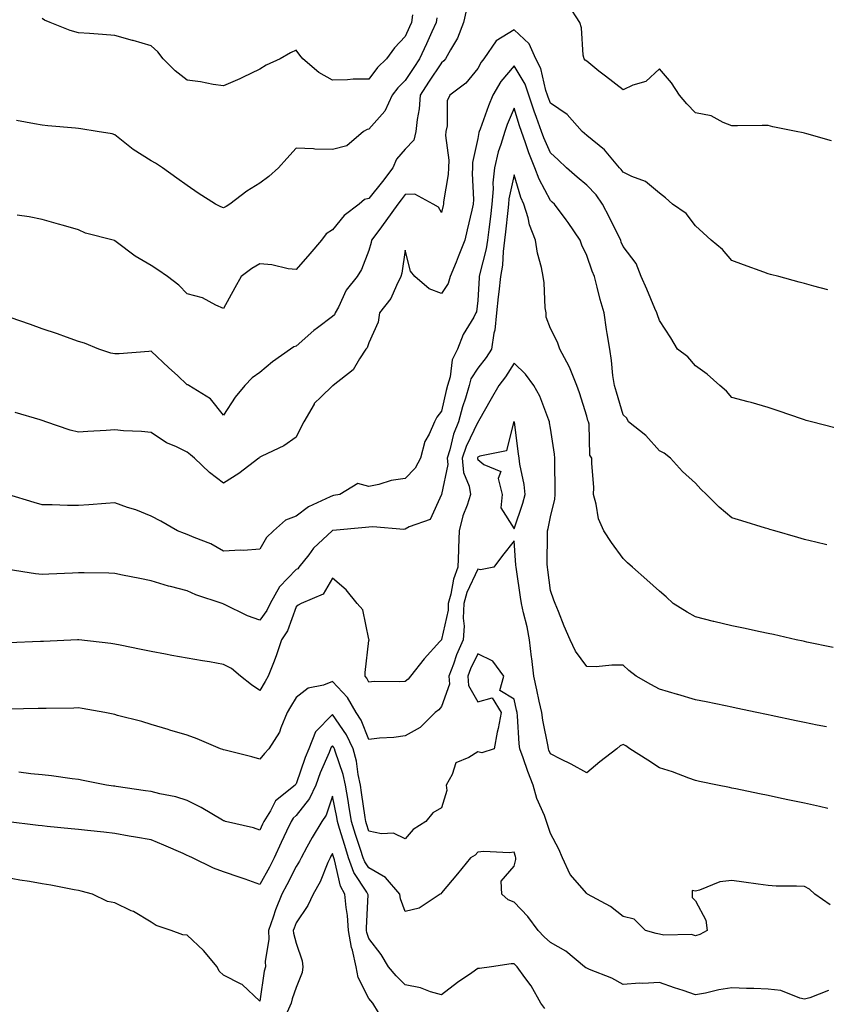
# Model space of a CAD drawing. Units: inches. Extents: x 1034483 to 1037123, y 7326938 to 7329578.
# Drawn here: x 1035152 to 1035374, y 7328732 to 7329003 of the extents above; entities that cross this region are included whole.
import ezdxf

# ---------------------------------------------------------------- set-up
doc = ezdxf.new("R2010")
doc.units = ezdxf.units.IN
doc.header["$MEASUREMENT"] = 0
doc.layers.add('Contour_10347326', color=7, linetype='Continuous', true_color=0x4fb15a)

msp = doc.modelspace()

# ---------------------------------------------------------------- linework, layer by layer
at = {"layer": 'Contour_10347326'}
for points in [[(1035375.43, 7328969.31, 3191), (1035368.71, 7328971.25, 3191), (1035368.05, 7328971.43, 3191), (1035367.62, 7328971.49, 3191), (1035365.71, 7328971.92, 3191), (1035359.28, 7328973.16, 3191), (1035358.05, 7328973.55, 3191), (1035356.39, 7328973.58, 3191), (1035349.55, 7328973.42, 3191), (1035348.05, 7328973.45, 3191), (1035345.63, 7328974.33, 3191), (1035342.31, 7328976.18, 3191), (1035338.05, 7328977.03, 3191), (1035335.65, 7328979.53, 3191), (1035333.56, 7328981.92, 3191), (1035331.37, 7328985.24, 3191), (1035328.05, 7328989.14, 3191), (1035324.3, 7328985.66, 3191), (1035320.76, 7328984.64, 3191), (1035318.05, 7328983.38, 3191), (1035313.23, 7328987.1, 3191), (1035311.43, 7328988.54, 3191), (1035308.05, 7328991.22, 3191), (1035307.66, 7328991.53, 3191), (1035307.31, 7328991.92, 3191), (1035307.09, 7328992.88, 3191), (1035306.6, 7329000.47, 3191), (1035306.14, 7329001.92, 3191), (1035302.97, 7329006.84, 3191)], [(1035248.05, 7328986.31, 3189), (1035243.71, 7328986.27, 3189), (1035242.21, 7328986.09, 3189), (1035238.05, 7328986.02, 3189), (1035234.28, 7328988.16, 3189), (1035229.83, 7328991.92, 3189), (1035229.03, 7328992.91, 3189), (1035228.05, 7328994.26, 3189), (1035226.43, 7328993.54, 3189), (1035223.58, 7328991.92, 3189), (1035219.79, 7328990.18, 3189), (1035218.05, 7328989.05, 3189), (1035213.26, 7328986.71, 3189), (1035212.54, 7328986.41, 3189), (1035208.05, 7328984.42, 3189), (1035205.14, 7328984.84, 3189), (1035201.68, 7328985.56, 3189), (1035198.05, 7328985.99, 3189), (1035194.73, 7328988.59, 3189), (1035191.39, 7328991.92, 3189), (1035189.91, 7328993.78, 3189), (1035188.05, 7328995.46, 3189), (1035183.09, 7328996.96, 3189), (1035182.99, 7328996.98, 3189), (1035178.05, 7328998.36, 3189), (1035174.71, 7328998.59, 3189), (1035171.12, 7328998.86, 3189), (1035168.05, 7328999.07, 3189), (1035165.82, 7328999.69, 3189), (1035160.32, 7329001.92, 3189), (1035158.71, 7329002.57, 3189), (1035158.05, 7329002.96, 3189)], [(1035274.89, 7329005.09, 3191), (1035274.14, 7329001.92, 3191), (1035272.44, 7328997.54, 3191), (1035270.53, 7328994.4, 3191), (1035269.2, 7328991.92, 3191), (1035268.67, 7328991.3, 3191), (1035268.05, 7328990.81, 3191), (1035264.51, 7328985.46, 3191), (1035262.17, 7328981.92, 3191), (1035261.86, 7328978.11, 3191), (1035261.35, 7328975.22, 3191), (1035261.02, 7328971.92, 3191), (1035260.45, 7328969.51, 3191), (1035258.05, 7328967.06, 3191), (1035255.67, 7328964.31, 3191), (1035254.69, 7328961.92, 3191), (1035251.84, 7328958.12, 3191), (1035248.05, 7328953.43, 3191), (1035246.84, 7328953.12, 3191), (1035245.37, 7328951.92, 3191), (1035241.25, 7328948.72, 3191), (1035238.05, 7328944.83, 3191), (1035236.25, 7328943.71, 3191), (1035235.04, 7328941.92, 3191), (1035231.8, 7328938.17, 3191), (1035228.05, 7328933.85, 3191), (1035225.86, 7328934.1, 3191), (1035221.31, 7328935.19, 3191), (1035218.05, 7328935.47, 3191), (1035215.78, 7328934.19, 3191), (1035212.85, 7328931.92, 3191), (1035211.16, 7328928.81, 3191), (1035208.05, 7328923.15, 3191)], [(1035266.78, 7329003.18, 3190), (1035266.62, 7329001.92, 3190), (1035265.41, 7328999.28, 3190), (1035263.91, 7328996.05, 3190), (1035262.03, 7328991.92, 3190), (1035260.45, 7328989.52, 3190), (1035258.05, 7328985.89, 3190), (1035256.02, 7328983.94, 3190), (1035254.46, 7328981.92, 3190), (1035252.46, 7328977.52, 3190), (1035248.05, 7328972.55, 3190), (1035247.54, 7328972.42, 3190), (1035246.57, 7328971.92, 3190), (1035242.01, 7328967.96, 3190), (1035238.05, 7328966.95, 3190), (1035233.17, 7328967.04, 3190), (1035232.84, 7328967.14, 3190), (1035228.05, 7328967.31, 3190), (1035225.49, 7328964.48, 3190), (1035223.13, 7328961.92, 3190), (1035220.47, 7328959.49, 3190), (1035218.05, 7328957.63, 3190), (1035214.48, 7328955.48, 3190), (1035209.73, 7328951.92, 3190), (1035208.71, 7328951.26, 3190), (1035208.05, 7328950.84, 3190)], [(1035260.1, 7329003.97, 3189), (1035259.83, 7329001.92, 3189), (1035259.26, 7329000.7, 3189), (1035258.05, 7328998.02, 3189), (1035255.08, 7328994.89, 3189), (1035252.93, 7328991.92, 3189), (1035250.43, 7328989.53, 3189), (1035248.05, 7328986.31, 3189)], [(1035374.46, 7328928.32, 3192), (1035370.63, 7328929.34, 3192), (1035368.05, 7328930.03, 3192), (1035366.55, 7328930.43, 3192), (1035361, 7328931.92, 3192), (1035358.67, 7328932.55, 3192), (1035358.05, 7328932.72, 3192), (1035356.8, 7328933.17, 3192), (1035351.27, 7328935.14, 3192), (1035348.05, 7328936.33, 3192), (1035345.49, 7328939.36, 3192), (1035342.29, 7328941.92, 3192), (1035340.12, 7328943.99, 3192), (1035338.05, 7328945.87, 3192), (1035335.47, 7328949.34, 3192), (1035331.72, 7328951.92, 3192), (1035329.73, 7328953.6, 3192), (1035328.05, 7328954.92, 3192), (1035324.22, 7328958.09, 3192), (1035320.47, 7328959.5, 3192), (1035318.05, 7328960.71, 3192), (1035317.56, 7328961.43, 3192), (1035317.09, 7328961.92, 3192), (1035312.99, 7328966.87, 3192), (1035308.05, 7328970.74, 3192), (1035307.44, 7328971.31, 3192), (1035306.78, 7328971.92, 3192), (1035302.68, 7328976.55, 3192), (1035298.05, 7328979.71, 3192), (1035297.42, 7328981.3, 3192), (1035297.23, 7328981.92, 3192), (1035296.78, 7328983.18, 3192), (1035295.39, 7328989.26, 3192), (1035294.05, 7328991.92, 3192), (1035292.19, 7328996.06, 3192), (1035288.05, 7328999.87, 3192), (1035283.15, 7328996.83, 3192), (1035279.73, 7328991.92, 3192), (1035278.97, 7328991, 3192), (1035278.05, 7328989.24, 3192), (1035274.79, 7328985.17, 3192), (1035270.32, 7328981.92, 3192), (1035269.63, 7328980.34, 3192), (1035269.59, 7328973.46, 3192), (1035269.22, 7328971.92, 3192), (1035269.16, 7328970.8, 3192), (1035270.1, 7328963.96, 3192), (1035270.02, 7328961.92, 3192), (1035269.92, 7328960.05, 3192), (1035268.64, 7328952.5, 3192), (1035268.6, 7328951.92, 3192), (1035268.48, 7328951.48, 3192), (1035268.05, 7328949.57, 3192), (1035267.23, 7328951.09, 3192), (1035265.73, 7328951.92, 3192), (1035260.73, 7328954.59, 3192), (1035258.05, 7328954.55, 3192), (1035256.94, 7328953.04, 3192), (1035256.04, 7328951.92, 3192), (1035252.72, 7328947.25, 3192), (1035250.78, 7328944.65, 3192), (1035248.75, 7328941.92, 3192), (1035248.64, 7328941.33, 3192), (1035248.05, 7328939.12, 3192), (1035246.06, 7328933.91, 3192), (1035244.87, 7328931.92, 3192), (1035241.8, 7328928.17, 3192), (1035239.69, 7328923.56, 3192), (1035238.79, 7328921.92, 3192), (1035238.54, 7328921.42, 3192), (1035238.05, 7328920.92, 3192), (1035233.93, 7328917.81, 3192), (1035232.91, 7328917.05, 3192), (1035228.05, 7328912.82, 3192), (1035227.37, 7328912.59, 3192), (1035226.51, 7328911.92, 3192), (1035221.55, 7328908.42, 3192), (1035218.05, 7328905.57, 3192), (1035215.9, 7328904.06, 3192), (1035213.85, 7328901.92, 3192), (1035211.27, 7328898.7, 3192), (1035208.05, 7328893.79, 3192)], [(1035376.41, 7328890.28, 3193), (1035369.92, 7328891.92, 3193), (1035368.48, 7328892.35, 3193), (1035368.05, 7328892.49, 3193), (1035367.19, 7328892.77, 3193), (1035361.04, 7328894.91, 3193), (1035358.05, 7328895.86, 3193), (1035353.38, 7328897.26, 3193), (1035352.52, 7328897.46, 3193), (1035348.05, 7328898.65, 3193), (1035346.51, 7328900.37, 3193), (1035344.69, 7328901.92, 3193), (1035341.23, 7328905.11, 3193), (1035338.05, 7328907.38, 3193), (1035335.92, 7328909.8, 3193), (1035333.09, 7328911.92, 3193), (1035331.19, 7328915.06, 3193), (1035328.05, 7328919.83, 3193), (1035327.5, 7328921.38, 3193), (1035327.35, 7328921.92, 3193), (1035326.84, 7328923.14, 3193), (1035324.57, 7328928.45, 3193), (1035323.07, 7328931.92, 3193), (1035321.66, 7328935.54, 3193), (1035318.05, 7328940.26, 3193), (1035317.58, 7328941.45, 3193), (1035317.41, 7328941.92, 3193), (1035316.78, 7328943.19, 3193), (1035314.3, 7328948.16, 3193), (1035312.42, 7328951.92, 3193), (1035310.61, 7328954.47, 3193), (1035308.05, 7328957.07, 3193), (1035305.43, 7328959.31, 3193), (1035302.46, 7328961.92, 3193), (1035300.22, 7328964.08, 3193), (1035298.05, 7328966.03, 3193), (1035296.27, 7328970.14, 3193), (1035295.63, 7328971.92, 3193), (1035294.26, 7328975.7, 3193), (1035293.6, 7328977.46, 3193), (1035292.09, 7328981.92, 3193), (1035291.06, 7328984.92, 3193), (1035288.05, 7328989.96, 3193), (1035284.36, 7328985.61, 3193), (1035282.17, 7328981.92, 3193), (1035281, 7328978.98, 3193), (1035278.69, 7328972.56, 3193), (1035278.44, 7328971.92, 3193), (1035278.36, 7328971.61, 3193), (1035278.05, 7328969.93, 3193), (1035276.6, 7328963.36, 3193), (1035276.57, 7328961.92, 3193), (1035276.47, 7328960.34, 3193), (1035276.84, 7328953.14, 3193), (1035276.74, 7328951.92, 3193), (1035276.37, 7328950.24, 3193), (1035275.14, 7328944.83, 3193), (1035274.48, 7328941.92, 3193), (1035272.64, 7328937.34, 3193), (1035272.07, 7328935.95, 3193), (1035270.47, 7328931.92, 3193), (1035269.91, 7328930.06, 3193), (1035268.05, 7328927.24, 3193), (1035264.67, 7328928.55, 3193), (1035260.71, 7328931.92, 3193), (1035259.53, 7328933.41, 3193), (1035258.05, 7328939.24, 3193), (1035257.09, 7328932.88, 3193), (1035256.88, 7328931.92, 3193), (1035255.63, 7328929.5, 3193), (1035254.1, 7328925.86, 3193), (1035251.02, 7328921.92, 3193), (1035250.63, 7328919.34, 3193), (1035248.05, 7328913.73, 3193), (1035247.6, 7328912.36, 3193), (1035247.17, 7328911.92, 3193), (1035245.45, 7328909.32, 3193), (1035243.75, 7328906.22, 3193), (1035238.26, 7328901.92, 3193), (1035238.13, 7328901.85, 3193), (1035238.05, 7328901.84, 3193), (1035234.92, 7328898.8, 3193), (1035233.01, 7328896.95, 3193), (1035232.95, 7328896.83, 3193), (1035230.1, 7328891.92, 3193), (1035229.4, 7328890.56, 3193), (1035228.05, 7328887.7, 3193), (1035224.67, 7328885.3, 3193), (1035218.6, 7328882.46, 3193), (1035218.05, 7328882.17, 3193), (1035217.91, 7328882.06, 3193), (1035217.74, 7328881.92, 3193), (1035212.21, 7328877.75, 3193), (1035208.05, 7328875.07, 3193)], [(1035374.18, 7328858.05, 3194), (1035371.14, 7328858.84, 3194), (1035368.05, 7328859.59, 3194), (1035366.19, 7328860.06, 3194), (1035359.87, 7328861.92, 3194), (1035358.48, 7328862.34, 3194), (1035358.05, 7328862.47, 3194), (1035357.27, 7328862.71, 3194), (1035350.78, 7328864.66, 3194), (1035348.05, 7328865.49, 3194), (1035344.57, 7328868.44, 3194), (1035341, 7328871.92, 3194), (1035339.51, 7328873.38, 3194), (1035338.05, 7328875.02, 3194), (1035334.44, 7328878.31, 3194), (1035331.14, 7328881.92, 3194), (1035329.42, 7328883.28, 3194), (1035328.05, 7328883.94, 3194), (1035324.3, 7328888.17, 3194), (1035319.55, 7328891.92, 3194), (1035319.1, 7328892.97, 3194), (1035318.05, 7328893.86, 3194), (1035316.21, 7328900.08, 3194), (1035315.67, 7328901.92, 3194), (1035315.26, 7328904.72, 3194), (1035314.92, 7328908.8, 3194), (1035314.38, 7328911.92, 3194), (1035313.69, 7328916.28, 3194), (1035313.5, 7328917.38, 3194), (1035312.82, 7328921.92, 3194), (1035311.78, 7328925.65, 3194), (1035310.94, 7328929.04, 3194), (1035310.16, 7328931.92, 3194), (1035309.59, 7328933.45, 3194), (1035308.05, 7328937.7, 3194), (1035306.7, 7328940.57, 3194), (1035306.21, 7328941.92, 3194), (1035302.95, 7328946.83, 3194), (1035302.39, 7328947.58, 3194), (1035299.14, 7328951.92, 3194), (1035298.56, 7328952.43, 3194), (1035298.05, 7328952.87, 3194), (1035294.91, 7328958.77, 3194), (1035293.73, 7328961.92, 3194), (1035292.11, 7328965.98, 3194), (1035291.23, 7328968.74, 3194), (1035290.1, 7328971.92, 3194), (1035289.55, 7328973.42, 3194), (1035288.05, 7328978.3, 3194), (1035286.17, 7328973.8, 3194), (1035285.47, 7328971.92, 3194), (1035284.4, 7328968.27, 3194), (1035283.69, 7328966.28, 3194), (1035282.62, 7328961.92, 3194), (1035282.19, 7328957.78, 3194), (1035282.25, 7328956.11, 3194), (1035281.9, 7328951.92, 3194), (1035281.51, 7328948.46, 3194), (1035281.06, 7328944.92, 3194), (1035280.71, 7328941.92, 3194), (1035280.39, 7328939.58, 3194), (1035278.54, 7328932.41, 3194), (1035278.46, 7328931.92, 3194), (1035278.42, 7328931.55, 3194), (1035278.05, 7328925.38, 3194), (1035277.7, 7328922.27, 3194), (1035277.52, 7328921.92, 3194), (1035276.92, 7328920.79, 3194), (1035273.99, 7328915.98, 3194), (1035272.46, 7328911.92, 3194), (1035270.98, 7328909, 3194), (1035270.45, 7328904.33, 3194), (1035269.75, 7328901.92, 3194), (1035269.36, 7328900.61, 3194), (1035268.05, 7328894.89, 3194), (1035266.76, 7328893.21, 3194), (1035266.14, 7328891.92, 3194), (1035264.63, 7328888.51, 3194), (1035263.48, 7328886.5, 3194), (1035262.27, 7328881.92, 3194), (1035260.76, 7328879.21, 3194), (1035258.05, 7328876.34, 3194), (1035254.18, 7328875.8, 3194), (1035250.78, 7328874.66, 3194), (1035248.05, 7328874.12, 3194), (1035244.98, 7328874.98, 3194), (1035240.08, 7328871.92, 3194), (1035238.32, 7328871.65, 3194), (1035238.05, 7328871.61, 3194), (1035237.39, 7328871.26, 3194), (1035231.41, 7328868.57, 3194), (1035228.05, 7328865.97, 3194), (1035225.1, 7328864.88, 3194), (1035221.76, 7328861.92, 3194), (1035219.85, 7328860.12, 3194), (1035218.05, 7328856.87, 3194), (1035213.48, 7328856.49, 3194), (1035212.7, 7328856.57, 3194), (1035208.05, 7328856.31, 3194), (1035204.51, 7328858.38, 3194), (1035199.91, 7328860.07, 3194), (1035198.05, 7328860.89, 3194), (1035197.29, 7328861.16, 3194), (1035195.3, 7328861.92, 3194), (1035190.73, 7328864.6, 3194), (1035188.05, 7328866, 3194), (1035183.87, 7328867.74, 3194), (1035181.59, 7328868.38, 3194), (1035178.05, 7328869.6, 3194), (1035175.59, 7328869.45, 3194), (1035170.9, 7328869.07, 3194), (1035168.05, 7328868.9, 3194), (1035165.04, 7328868.9, 3194), (1035160.86, 7328869.11, 3194), (1035158.05, 7328869.12, 3194), (1035155.88, 7328869.75, 3194), (1035148.64, 7328871.92, 3194)], [(1035208.05, 7328950.84, 3190), (1035207.25, 7328951.11, 3190), (1035205.8, 7328951.92, 3190), (1035201.08, 7328954.94, 3190), (1035198.05, 7328957.02, 3190), (1035195.2, 7328959.07, 3190), (1035191.21, 7328961.92, 3190), (1035189.24, 7328963.12, 3190), (1035188.05, 7328963.79, 3190), (1035183.09, 7328966.96, 3190), (1035182.66, 7328967.32, 3190), (1035178.05, 7328970.95, 3190), (1035177.35, 7328971.22, 3190), (1035173.25, 7328971.92, 3190), (1035168.75, 7328972.62, 3190), (1035168.05, 7328972.7, 3190), (1035167.21, 7328972.76, 3190), (1035159.59, 7328973.47, 3190), (1035158.05, 7328973.59, 3190), (1035155.98, 7328973.99, 3190), (1035151, 7328974.87, 3190)], [(1035375.92, 7328829.79, 3195), (1035368.67, 7328831.3, 3195), (1035368.05, 7328831.43, 3195), (1035367.64, 7328831.51, 3195), (1035365.71, 7328831.92, 3195), (1035359.5, 7328833.37, 3195), (1035358.05, 7328833.66, 3195), (1035355.86, 7328834.11, 3195), (1035351.27, 7328835.14, 3195), (1035348.05, 7328835.76, 3195), (1035343.09, 7328836.96, 3195), (1035342.97, 7328837, 3195), (1035338.05, 7328838.24, 3195), (1035335.71, 7328839.58, 3195), (1035331.9, 7328841.92, 3195), (1035329.92, 7328843.8, 3195), (1035328.05, 7328845.34, 3195), (1035324.57, 7328848.44, 3195), (1035320.67, 7328851.92, 3195), (1035319.28, 7328853.16, 3195), (1035318.05, 7328854.3, 3195), (1035314.87, 7328858.74, 3195), (1035312.72, 7328861.92, 3195), (1035311.33, 7328865.2, 3195), (1035310.69, 7328869.29, 3195), (1035309.92, 7328871.92, 3195), (1035309.98, 7328873.85, 3195), (1035309.46, 7328880.52, 3195), (1035309.5, 7328881.92, 3195), (1035308.95, 7328882.81, 3195), (1035308.69, 7328891.28, 3195), (1035308.5, 7328891.92, 3195), (1035308.4, 7328892.27, 3195), (1035308.05, 7328893.48, 3195), (1035306.02, 7328899.89, 3195), (1035305.3, 7328901.92, 3195), (1035303.46, 7328906.51, 3195), (1035303.26, 7328907.14, 3195), (1035300.65, 7328911.92, 3195), (1035300, 7328913.88, 3195), (1035298.05, 7328917.6, 3195), (1035296.9, 7328920.77, 3195), (1035296.84, 7328921.92, 3195), (1035296.62, 7328923.34, 3195), (1035296.35, 7328930.22, 3195), (1035296.04, 7328931.92, 3195), (1035295.57, 7328934.41, 3195), (1035294.53, 7328938.4, 3195), (1035293.97, 7328941.92, 3195), (1035292.27, 7328946.15, 3195), (1035291.9, 7328948.07, 3195), (1035290.75, 7328951.92, 3195), (1035289.89, 7328953.75, 3195), (1035288.05, 7328959.95, 3195), (1035286.6, 7328953.37, 3195), (1035286.49, 7328951.92, 3195), (1035286.29, 7328950.15, 3195), (1035285.69, 7328944.28, 3195), (1035285.41, 7328941.92, 3195), (1035285, 7328938.87, 3195), (1035284.85, 7328935.12, 3195), (1035284.32, 7328931.92, 3195), (1035283.85, 7328927.73, 3195), (1035283.64, 7328926.32, 3195), (1035283.21, 7328921.92, 3195), (1035282.78, 7328917.2, 3195), (1035282.48, 7328916.35, 3195), (1035281.84, 7328911.92, 3195), (1035280.34, 7328909.63, 3195), (1035278.05, 7328906.71, 3195), (1035276.17, 7328903.79, 3195), (1035275.63, 7328901.92, 3195), (1035274.63, 7328898.5, 3195), (1035273.85, 7328896.11, 3195), (1035272.76, 7328891.92, 3195), (1035271.39, 7328888.59, 3195), (1035270.39, 7328884.26, 3195), (1035269.65, 7328881.92, 3195), (1035269.79, 7328880.18, 3195), (1035268.05, 7328871.92, 3195), (1035264.92, 7328865.05, 3195), (1035259.18, 7328863.05, 3195), (1035258.05, 7328862.39, 3195), (1035257.64, 7328862.34, 3195), (1035249.18, 7328863.06, 3195), (1035248.05, 7328862.96, 3195), (1035247.11, 7328862.85, 3195), (1035238.15, 7328862.03, 3195), (1035238.05, 7328862.01, 3195), (1035237.99, 7328861.98, 3195), (1035237.91, 7328861.92, 3195), (1035232.84, 7328857.13, 3195), (1035231.47, 7328855.34, 3195), (1035228.75, 7328851.92, 3195), (1035228.46, 7328851.51, 3195), (1035228.05, 7328851.26, 3195), (1035223.42, 7328846.54, 3195), (1035220.84, 7328841.92, 3195), (1035219.96, 7328840.01, 3195), (1035218.05, 7328837.32, 3195), (1035214.63, 7328838.5, 3195), (1035208.28, 7328841.68, 3195), (1035208.05, 7328841.78, 3195), (1035207.93, 7328841.81, 3195), (1035207.66, 7328841.92, 3195), (1035200.41, 7328844.28, 3195), (1035198.05, 7328845.38, 3195), (1035193.38, 7328846.58, 3195), (1035192.82, 7328846.69, 3195), (1035188.05, 7328848.21, 3195), (1035184.96, 7328848.82, 3195), (1035180.2, 7328849.77, 3195), (1035178.05, 7328850.19, 3195), (1035176.39, 7328850.26, 3195), (1035169.63, 7328850.33, 3195), (1035168.05, 7328850.39, 3195), (1035166.45, 7328850.32, 3195), (1035159.92, 7328850.04, 3195), (1035158.05, 7328849.95, 3195), (1035156.25, 7328850.11, 3195), (1035148.69, 7328851.27, 3195)], [(1035208.05, 7328923.15, 3191), (1035205.94, 7328924.03, 3191), (1035202.19, 7328926.06, 3191), (1035198.05, 7328927.2, 3191), (1035195.69, 7328929.56, 3191), (1035192.58, 7328931.92, 3191), (1035189.92, 7328933.8, 3191), (1035188.05, 7328935.01, 3191), (1035183.71, 7328937.58, 3191), (1035178.44, 7328941.54, 3191), (1035178.05, 7328941.81, 3191), (1035177.97, 7328941.83, 3191), (1035177.66, 7328941.92, 3191), (1035170.02, 7328943.9, 3191), (1035168.05, 7328944.85, 3191), (1035163.99, 7328945.98, 3191), (1035162.54, 7328946.4, 3191), (1035158.05, 7328947.63, 3191), (1035154.51, 7328948.38, 3191), (1035151.16, 7328948.81, 3191)], [(1035208.05, 7328893.79, 3192), (1035204.4, 7328898.26, 3192), (1035198.5, 7328901.92, 3192), (1035198.23, 7328902.09, 3192), (1035198.05, 7328902.16, 3192), (1035195.3, 7328904.68, 3192), (1035192.95, 7328906.82, 3192), (1035188.05, 7328911.36, 3192), (1035187.46, 7328911.34, 3192), (1035179.3, 7328910.68, 3192), (1035178.05, 7328910.64, 3192), (1035177, 7328910.86, 3192), (1035173.69, 7328911.92, 3192), (1035169.73, 7328913.59, 3192), (1035168.05, 7328914.09, 3192), (1035164.73, 7328915.25, 3192), (1035162.29, 7328916.16, 3192), (1035158.05, 7328917.54, 3192), (1035154.83, 7328918.7, 3192), (1035149.26, 7328920.71, 3192)], [(1035374.07, 7328807.94, 3196), (1035371.51, 7328808.47, 3196), (1035368.05, 7328809.19, 3196), (1035365.78, 7328809.66, 3196), (1035358.87, 7328811.1, 3196), (1035358.05, 7328811.28, 3196), (1035357.52, 7328811.38, 3196), (1035354.94, 7328811.92, 3196), (1035349.24, 7328813.11, 3196), (1035348.05, 7328813.36, 3196), (1035346.23, 7328813.73, 3196), (1035340.96, 7328814.83, 3196), (1035338.05, 7328815.44, 3196), (1035333.13, 7328816.84, 3196), (1035333.01, 7328816.88, 3196), (1035328.05, 7328818.3, 3196), (1035325.73, 7328819.6, 3196), (1035321.64, 7328821.92, 3196), (1035319.63, 7328823.5, 3196), (1035318.05, 7328824.97, 3196), (1035314.98, 7328824.99, 3196), (1035310.67, 7328824.53, 3196), (1035308.05, 7328824.56, 3196), (1035304.96, 7328828.83, 3196), (1035303.52, 7328831.92, 3196), (1035301.84, 7328835.71, 3196), (1035300.28, 7328839.7, 3196), (1035299.36, 7328841.92, 3196), (1035298.95, 7328842.82, 3196), (1035298.05, 7328845.46, 3196), (1035297.33, 7328851.19, 3196), (1035297.21, 7328851.92, 3196), (1035297.19, 7328852.78, 3196), (1035297.27, 7328861.13, 3196), (1035297.23, 7328861.92, 3196), (1035297.42, 7328862.55, 3196), (1035298.05, 7328865.78, 3196), (1035299.3, 7328870.67, 3196), (1035299.38, 7328871.92, 3196), (1035299.36, 7328873.22, 3196), (1035299.3, 7328880.67, 3196), (1035299.28, 7328881.92, 3196), (1035299.18, 7328883.05, 3196), (1035298.05, 7328890.22, 3196), (1035297.82, 7328891.7, 3196), (1035297.8, 7328891.92, 3196), (1035297.58, 7328892.38, 3196), (1035295.14, 7328899, 3196), (1035293.46, 7328901.92, 3196), (1035291.17, 7328905.05, 3196), (1035288.05, 7328908.1, 3196), (1035285.65, 7328904.32, 3196), (1035283.81, 7328901.92, 3196), (1035281.74, 7328898.24, 3196), (1035278.25, 7328892.12, 3196), (1035278.13, 7328891.92, 3196), (1035278.11, 7328891.87, 3196), (1035278.05, 7328891.84, 3196), (1035274.81, 7328885.15, 3196), (1035273.79, 7328881.92, 3196), (1035274.12, 7328877.98, 3196), (1035275.71, 7328874.26, 3196), (1035276.08, 7328871.92, 3196), (1035275.14, 7328869.01, 3196), (1035273.89, 7328866.08, 3196), (1035272.89, 7328861.92, 3196), (1035272.74, 7328857.23, 3196), (1035272.74, 7328856.6, 3196), (1035272.58, 7328851.92, 3196), (1035271.35, 7328848.61, 3196), (1035270.65, 7328844.51, 3196), (1035269.92, 7328841.92, 3196), (1035269.85, 7328840.13, 3196), (1035268.05, 7328831.97, 3196), (1035268.01, 7328831.92, 3196), (1035267.6, 7328831.48, 3196), (1035263.25, 7328826.72, 3196), (1035259.55, 7328821.92, 3196), (1035258.87, 7328821.1, 3196), (1035258.05, 7328820.46, 3196), (1035256.45, 7328820.32, 3196), (1035249.51, 7328820.45, 3196), (1035248.05, 7328820.29, 3196), (1035247.5, 7328821.38, 3196), (1035247.01, 7328821.92, 3196), (1035247.05, 7328822.91, 3196), (1035248.05, 7328831.7, 3196), (1035248.11, 7328831.87, 3196), (1035248.09, 7328831.92, 3196), (1035248.09, 7328831.95, 3196), (1035248.05, 7328832.1, 3196), (1035246.35, 7328840.22, 3196), (1035244.79, 7328841.92, 3196), (1035241.82, 7328845.68, 3196), (1035238.05, 7328848.94, 3196), (1035235.47, 7328844.5, 3196), (1035229.38, 7328841.92, 3196), (1035228.54, 7328841.42, 3196), (1035228.05, 7328840.98, 3196), (1035225.61, 7328834.36, 3196), (1035224.03, 7328831.92, 3196), (1035222.48, 7328827.49, 3196), (1035221.74, 7328825.61, 3196), (1035220.35, 7328821.92, 3196), (1035219.5, 7328820.48, 3196), (1035218.05, 7328818.01, 3196), (1035215.69, 7328819.57, 3196), (1035212.7, 7328821.92, 3196), (1035210.18, 7328824.05, 3196), (1035208.05, 7328825.17, 3196), (1035204.14, 7328825.82, 3196), (1035202.23, 7328826.11, 3196), (1035198.05, 7328826.83, 3196), (1035193.75, 7328827.63, 3196), (1035192, 7328827.98, 3196), (1035188.05, 7328828.72, 3196), (1035185.37, 7328829.25, 3196), (1035179.55, 7328830.41, 3196), (1035178.05, 7328830.71, 3196), (1035177, 7328830.87, 3196), (1035168.17, 7328831.92, 3196), (1035168.07, 7328831.93, 3196), (1035168.03, 7328831.93, 3196), (1035167.76, 7328831.92, 3196), (1035158.48, 7328831.49, 3196), (1035158.05, 7328831.47, 3196), (1035157.58, 7328831.44, 3196), (1035148.91, 7328831.06, 3196)], [(1035208.05, 7328875.07, 3193), (1035204.12, 7328878, 3193), (1035200.06, 7328881.92, 3193), (1035198.97, 7328882.84, 3193), (1035198.05, 7328883.55, 3193), (1035194.85, 7328885.12, 3193), (1035192.31, 7328886.17, 3193), (1035188.05, 7328889.03, 3193), (1035185.43, 7328889.3, 3193), (1035180.47, 7328889.5, 3193), (1035178.05, 7328889.71, 3193), (1035175.67, 7328889.53, 3193), (1035170.65, 7328889.32, 3193), (1035168.05, 7328889.11, 3193), (1035165.78, 7328889.65, 3193), (1035159.1, 7328891.92, 3193), (1035158.32, 7328892.2, 3193), (1035158.05, 7328892.3, 3193), (1035157.48, 7328892.48, 3193), (1035150.67, 7328894.54, 3193)], [(1035374.48, 7328785.49, 3197), (1035372.17, 7328786.04, 3197), (1035368.05, 7328786.94, 3197), (1035363.93, 7328787.8, 3197), (1035361.7, 7328788.26, 3197), (1035358.05, 7328789.02, 3197), (1035355.65, 7328789.52, 3197), (1035349.09, 7328790.88, 3197), (1035348.05, 7328791.1, 3197), (1035347.37, 7328791.24, 3197), (1035344.1, 7328791.92, 3197), (1035339.09, 7328792.96, 3197), (1035338.05, 7328793.18, 3197), (1035336.14, 7328793.84, 3197), (1035331.68, 7328795.56, 3197), (1035328.05, 7328796.66, 3197), (1035324.87, 7328798.75, 3197), (1035319.94, 7328801.92, 3197), (1035318.83, 7328802.69, 3197), (1035318.05, 7328803.12, 3197), (1035317.23, 7328802.75, 3197), (1035316.35, 7328801.92, 3197), (1035311.62, 7328798.35, 3197), (1035308.05, 7328795.34, 3197), (1035303.79, 7328797.67, 3197), (1035300.88, 7328799.09, 3197), (1035298.05, 7328800.53, 3197), (1035297.64, 7328801.51, 3197), (1035297.48, 7328801.92, 3197), (1035297.41, 7328802.57, 3197), (1035295.92, 7328809.79, 3197), (1035295.67, 7328811.92, 3197), (1035294.98, 7328814.99, 3197), (1035294.3, 7328818.17, 3197), (1035293.46, 7328821.92, 3197), (1035292.89, 7328826.77, 3197), (1035292.85, 7328827.13, 3197), (1035292.25, 7328831.92, 3197), (1035291.62, 7328835.48, 3197), (1035290.61, 7328839.37, 3197), (1035290.08, 7328841.92, 3197), (1035289.83, 7328843.7, 3197), (1035288.67, 7328851.3, 3197), (1035288.58, 7328851.92, 3197), (1035288.56, 7328852.44, 3197), (1035288.05, 7328859.17, 3197), (1035284.87, 7328855.11, 3197), (1035282.46, 7328851.92, 3197), (1035278.79, 7328851.19, 3197), (1035278.05, 7328851.4, 3197), (1035275.06, 7328844.91, 3197), (1035274.24, 7328841.92, 3197), (1035274.05, 7328837.91, 3197), (1035274.28, 7328835.69, 3197), (1035274.03, 7328831.92, 3197), (1035272.21, 7328827.76, 3197), (1035271.33, 7328825.19, 3197), (1035270.06, 7328821.92, 3197), (1035270.22, 7328819.75, 3197), (1035268.05, 7328813.59, 3197), (1035267.31, 7328812.66, 3197), (1035266.29, 7328811.92, 3197), (1035262.17, 7328807.8, 3197), (1035258.05, 7328805.47, 3197), (1035254.96, 7328805.01, 3197), (1035250.98, 7328804.85, 3197), (1035248.05, 7328804.48, 3197), (1035245.92, 7328809.78, 3197), (1035244.55, 7328811.92, 3197), (1035242.15, 7328816.01, 3197), (1035238.05, 7328820.43, 3197), (1035235.59, 7328819.47, 3197), (1035231.33, 7328818.65, 3197), (1035228.05, 7328816.08, 3197), (1035226.47, 7328813.5, 3197), (1035225.53, 7328811.92, 3197), (1035223.79, 7328807.67, 3197), (1035223.48, 7328806.49, 3197), (1035220.51, 7328801.92, 3197), (1035219.32, 7328800.66, 3197), (1035218.05, 7328799.07, 3197), (1035215.8, 7328799.67, 3197), (1035208.44, 7328801.54, 3197), (1035208.05, 7328801.64, 3197), (1035207.85, 7328801.72, 3197), (1035207.17, 7328801.92, 3197), (1035200.78, 7328804.64, 3197), (1035198.05, 7328805.64, 3197), (1035193.21, 7328807.07, 3197), (1035192.78, 7328807.2, 3197), (1035188.05, 7328808.61, 3197), (1035185.53, 7328809.39, 3197), (1035178.85, 7328811.11, 3197), (1035178.05, 7328811.34, 3197), (1035177.6, 7328811.47, 3197), (1035175.34, 7328811.92, 3197), (1035169.12, 7328812.99, 3197), (1035168.05, 7328813.18, 3197), (1035166.82, 7328813.15, 3197), (1035159.18, 7328813.04, 3197), (1035158.05, 7328813.01, 3197), (1035157, 7328812.97, 3197), (1035148.93, 7328812.8, 3197)], [(1035375.08, 7328758.95, 3198), (1035370.88, 7328761.92, 3198), (1035369.42, 7328763.28, 3198), (1035368.05, 7328763.96, 3198), (1035365.84, 7328764.13, 3198), (1035360.22, 7328764.09, 3198), (1035358.05, 7328764.3, 3198), (1035355.28, 7328764.69, 3198), (1035351.31, 7328765.18, 3198), (1035348.05, 7328765.67, 3198), (1035344.71, 7328765.26, 3198), (1035339.1, 7328762.97, 3198), (1035338.05, 7328762.76, 3198), (1035337.07, 7328762.89, 3198), (1035337.09, 7328761.92, 3198), (1035337.13, 7328761.01, 3198), (1035338.05, 7328760.05, 3198), (1035340.84, 7328754.72, 3198), (1035341.19, 7328751.92, 3198), (1035339.2, 7328750.77, 3198), (1035338.05, 7328750.42, 3198), (1035336.9, 7328750.77, 3198), (1035329.32, 7328750.65, 3198), (1035328.05, 7328750.88, 3198), (1035327.15, 7328751.02, 3198), (1035324.24, 7328751.92, 3198), (1035321.16, 7328755.04, 3198), (1035318.05, 7328755.73, 3198), (1035314.59, 7328758.46, 3198), (1035308.26, 7328761.92, 3198), (1035308.15, 7328762.02, 3198), (1035308.05, 7328762.04, 3198), (1035303.46, 7328767.34, 3198), (1035301.35, 7328771.92, 3198), (1035300.41, 7328774.29, 3198), (1035298.05, 7328778.59, 3198), (1035297.25, 7328781.12, 3198), (1035297.01, 7328781.92, 3198), (1035296.45, 7328783.53, 3198), (1035294.32, 7328788.19, 3198), (1035293.32, 7328791.92, 3198), (1035291.82, 7328795.7, 3198), (1035290.51, 7328799.47, 3198), (1035289.59, 7328801.92, 3198), (1035289.4, 7328803.27, 3198), (1035288.99, 7328810.98, 3198), (1035288.87, 7328811.92, 3198), (1035288.73, 7328812.59, 3198), (1035288.05, 7328815.6, 3198), (1035284.09, 7328817.95, 3198), (1035285.2, 7328821.92, 3198), (1035282.17, 7328826.05, 3198), (1035278.05, 7328828.05, 3198), (1035276.08, 7328823.9, 3198), (1035275.32, 7328821.92, 3198), (1035275.49, 7328819.37, 3198), (1035278.05, 7328814.86, 3198), (1035282.05, 7328815.92, 3198), (1035284.48, 7328811.92, 3198), (1035283.64, 7328807.5, 3198), (1035283.42, 7328806.54, 3198), (1035282.6, 7328801.92, 3198), (1035279.12, 7328800.84, 3198), (1035278.05, 7328801.05, 3198), (1035275.61, 7328799.48, 3198), (1035271.96, 7328798.02, 3198), (1035270.98, 7328794.85, 3198), (1035269.3, 7328791.92, 3198), (1035269.53, 7328790.44, 3198), (1035268.05, 7328785.64, 3198), (1035265.71, 7328784.26, 3198), (1035263.77, 7328781.92, 3198), (1035260.28, 7328779.69, 3198), (1035258.05, 7328777.14, 3198), (1035254.81, 7328778.68, 3198), (1035251.49, 7328778.49, 3198), (1035248.05, 7328779.25, 3198), (1035247.39, 7328781.25, 3198), (1035247.17, 7328781.92, 3198), (1035247, 7328782.97, 3198), (1035246.06, 7328789.92, 3198), (1035245.71, 7328791.92, 3198), (1035245.08, 7328794.88, 3198), (1035244.65, 7328798.52, 3198), (1035243.75, 7328801.92, 3198), (1035241.92, 7328805.78, 3198), (1035238.05, 7328811.37, 3198), (1035233.38, 7328806.59, 3198), (1035231.47, 7328801.92, 3198), (1035230.49, 7328799.49, 3198), (1035228.05, 7328792.28, 3198), (1035227.87, 7328792.1, 3198), (1035227.74, 7328791.92, 3198), (1035222.37, 7328787.61, 3198), (1035220.96, 7328784.84, 3198), (1035219.14, 7328781.92, 3198), (1035218.79, 7328781.18, 3198), (1035218.05, 7328779.49, 3198), (1035216.25, 7328780.13, 3198), (1035208.58, 7328781.92, 3198), (1035208.17, 7328782.04, 3198), (1035208.05, 7328782.08, 3198), (1035207.7, 7328782.28, 3198), (1035201.9, 7328785.77, 3198), (1035198.05, 7328787.66, 3198), (1035194.85, 7328788.72, 3198), (1035190.45, 7328789.51, 3198), (1035188.05, 7328790.15, 3198), (1035186.51, 7328790.38, 3198), (1035178.44, 7328791.54, 3198), (1035178.05, 7328791.6, 3198), (1035177.76, 7328791.63, 3198), (1035175.76, 7328791.92, 3198), (1035169.32, 7328793.19, 3198), (1035168.05, 7328793.48, 3198), (1035166.31, 7328793.67, 3198), (1035160.65, 7328794.52, 3198), (1035158.05, 7328794.77, 3198), (1035154.92, 7328795.04, 3198), (1035151.64, 7328795.5, 3198)], [(1035374.63, 7328735.33, 3199), (1035369.46, 7328733.34, 3199), (1035368.05, 7328732.96, 3199), (1035366.74, 7328733.22, 3199), (1035361.49, 7328735.37, 3199), (1035358.05, 7328735.76, 3199), (1035354.09, 7328735.88, 3199), (1035352.07, 7328735.94, 3199), (1035348.05, 7328736.07, 3199), (1035344.44, 7328735.54, 3199), (1035340.8, 7328734.67, 3199), (1035338.05, 7328734.21, 3199), (1035334.61, 7328735.36, 3199), (1035332.23, 7328736.11, 3199), (1035328.05, 7328737.6, 3199), (1035323.46, 7328737.33, 3199), (1035322.62, 7328737.35, 3199), (1035318.05, 7328737.02, 3199), (1035314.94, 7328738.8, 3199), (1035308.81, 7328741.17, 3199), (1035308.05, 7328741.51, 3199), (1035307.76, 7328741.62, 3199), (1035307.42, 7328741.92, 3199), (1035302.31, 7328746.18, 3199), (1035298.05, 7328748.63, 3199), (1035296.29, 7328750.16, 3199), (1035294.65, 7328751.92, 3199), (1035291.84, 7328755.71, 3199), (1035288.05, 7328759.68, 3199), (1035286.45, 7328760.33, 3199), (1035284.67, 7328761.92, 3199), (1035284.51, 7328765.45, 3199), (1035288.05, 7328769.64, 3199), (1035288.5, 7328771.47, 3199), (1035288.52, 7328771.92, 3199), (1035288.4, 7328772.27, 3199), (1035288.05, 7328773.5, 3199), (1035286.68, 7328773.29, 3199), (1035279.75, 7328773.63, 3199), (1035278.05, 7328773.45, 3199), (1035277.35, 7328772.63, 3199), (1035276.04, 7328771.92, 3199), (1035272.48, 7328767.49, 3199), (1035268.05, 7328762.22, 3199), (1035267.93, 7328762.03, 3199), (1035267.66, 7328761.92, 3199), (1035261.92, 7328758.04, 3199), (1035258.05, 7328757.09, 3199), (1035256.76, 7328760.62, 3199), (1035256.6, 7328761.92, 3199), (1035252.6, 7328766.48, 3199), (1035248.05, 7328769.1, 3199), (1035246.92, 7328770.79, 3199), (1035246.51, 7328771.92, 3199), (1035245.78, 7328774.19, 3199), (1035244.4, 7328778.28, 3199), (1035243.28, 7328781.92, 3199), (1035242.54, 7328786.42, 3199), (1035242.31, 7328787.67, 3199), (1035241.57, 7328791.92, 3199), (1035240.96, 7328794.83, 3199), (1035238.73, 7328801.23, 3199), (1035238.56, 7328801.92, 3199), (1035238.4, 7328802.26, 3199), (1035238.05, 7328802.76, 3199), (1035237.64, 7328802.34, 3199), (1035237.46, 7328801.92, 3199), (1035237.07, 7328800.94, 3199), (1035234.65, 7328795.32, 3199), (1035233.4, 7328791.92, 3199), (1035231.72, 7328788.24, 3199), (1035228.05, 7328783.54, 3199), (1035227.17, 7328782.79, 3199), (1035226.62, 7328781.92, 3199), (1035225.39, 7328779.26, 3199), (1035223.89, 7328776.09, 3199), (1035222.01, 7328771.92, 3199), (1035220.65, 7328769.32, 3199), (1035218.05, 7328764.6, 3199), (1035213.99, 7328765.98, 3199), (1035212.56, 7328766.44, 3199), (1035208.05, 7328768.07, 3199), (1035205.22, 7328769.08, 3199), (1035199.5, 7328771.92, 3199), (1035198.5, 7328772.36, 3199), (1035198.05, 7328772.57, 3199), (1035196.92, 7328773.06, 3199), (1035191.55, 7328775.41, 3199), (1035188.05, 7328776.82, 3199), (1035183.75, 7328777.63, 3199), (1035182.07, 7328777.9, 3199), (1035178.05, 7328778.63, 3199), (1035175.06, 7328778.93, 3199), (1035170.55, 7328779.42, 3199), (1035168.05, 7328779.68, 3199), (1035166.02, 7328779.88, 3199), (1035159.42, 7328780.55, 3199), (1035158.05, 7328780.68, 3199), (1035156.96, 7328780.82, 3199), (1035148.07, 7328781.9, 3199)], [(1035296.55, 7328730.41, 3200), (1035295.45, 7328731.92, 3200), (1035292.74, 7328736.61, 3200), (1035290.98, 7328738.98, 3200), (1035288.89, 7328741.92, 3200), (1035288.44, 7328742.31, 3200), (1035288.05, 7328742.73, 3200), (1035287.23, 7328742.74, 3200), (1035281.84, 7328741.92, 3200), (1035278.52, 7328741.44, 3200), (1035278.05, 7328741.44, 3200), (1035276.41, 7328740.27, 3200), (1035272.44, 7328737.53, 3200), (1035268.05, 7328734.15, 3200), (1035264.98, 7328735, 3200), (1035262.23, 7328736.09, 3200), (1035258.05, 7328736.9, 3200), (1035255.53, 7328739.41, 3200), (1035253.46, 7328741.92, 3200), (1035251.41, 7328745.29, 3200), (1035248.05, 7328749.73, 3200), (1035247.5, 7328751.38, 3200), (1035247.41, 7328751.92, 3200), (1035247.37, 7328752.6, 3200), (1035247.82, 7328761.7, 3200), (1035247.8, 7328761.92, 3200), (1035247.48, 7328762.49, 3200), (1035243.95, 7328767.82, 3200), (1035242.46, 7328771.92, 3200), (1035241.39, 7328775.26, 3200), (1035239.98, 7328779.99, 3200), (1035239.38, 7328781.92, 3200), (1035239.2, 7328783.07, 3200), (1035238.05, 7328788.86, 3200), (1035236.31, 7328783.65, 3200), (1035235.08, 7328781.92, 3200), (1035232.42, 7328777.54, 3200), (1035231, 7328774.87, 3200), (1035229.36, 7328771.92, 3200), (1035228.95, 7328771.02, 3200), (1035228.05, 7328769.54, 3200), (1035225.47, 7328764.49, 3200), (1035224.09, 7328761.92, 3200), (1035222.37, 7328757.61, 3200), (1035221.68, 7328755.55, 3200), (1035220.37, 7328751.92, 3200), (1035220.49, 7328749.48, 3200), (1035219.48, 7328743.34, 3200), (1035219.59, 7328741.92, 3200), (1035219.24, 7328740.73, 3200), (1035218.05, 7328732.44, 3200), (1035213.11, 7328736.99, 3200), (1035212.89, 7328737.07, 3200), (1035208.05, 7328739.57, 3200), (1035206.8, 7328740.67, 3200), (1035206.23, 7328741.92, 3200), (1035202.52, 7328746.39, 3200), (1035198.05, 7328750.62, 3200), (1035196.84, 7328750.71, 3200), (1035193.6, 7328751.92, 3200), (1035189.44, 7328753.31, 3200), (1035188.05, 7328754.21, 3200), (1035183.23, 7328757.09, 3200), (1035182.62, 7328757.34, 3200), (1035178.05, 7328759.54, 3200), (1035176.02, 7328759.88, 3200), (1035171.96, 7328761.92, 3200), (1035168.83, 7328762.71, 3200), (1035168.05, 7328762.86, 3200), (1035166.9, 7328763.07, 3200), (1035160.49, 7328764.36, 3200), (1035158.05, 7328764.77, 3200), (1035154.61, 7328765.36, 3200), (1035151.92, 7328765.78, 3200), (1035148.05, 7328766.47, 3200)], [(1035250.69, 7328729.28, 3201), (1035249.16, 7328731.92, 3201), (1035248.62, 7328732.48, 3201), (1035248.05, 7328733.17, 3201), (1035245.08, 7328738.96, 3201), (1035244.57, 7328741.92, 3201), (1035243.54, 7328746.43, 3201), (1035243.3, 7328747.17, 3201), (1035242.46, 7328751.92, 3201), (1035242.19, 7328756.06, 3201), (1035241.76, 7328758.2, 3201), (1035241.47, 7328761.92, 3201), (1035240.22, 7328764.09, 3201), (1035238.6, 7328771.36, 3201), (1035238.4, 7328771.92, 3201), (1035238.32, 7328772.19, 3201), (1035238.05, 7328773.09, 3201), (1035237.6, 7328772.37, 3201), (1035237.35, 7328771.92, 3201), (1035236.76, 7328770.64, 3201), (1035234.65, 7328765.32, 3201), (1035232.74, 7328761.92, 3201), (1035231.23, 7328758.73, 3201), (1035228.05, 7328753.97, 3201), (1035227.44, 7328752.53, 3201), (1035227.21, 7328751.92, 3201), (1035227.25, 7328751.12, 3201), (1035228.05, 7328748.39, 3201), (1035229.71, 7328743.58, 3201), (1035229.85, 7328741.92, 3201), (1035229.65, 7328740.32, 3201), (1035228.05, 7328736.16, 3201), (1035226.9, 7328733.08, 3201), (1035226.62, 7328731.92, 3201), (1035225.51, 7328729.37, 3201)]]:
    msp.add_polyline3d(points, dxfattribs=at)
msp.add_polyline3d([(1035288.05, 7328862.51, 3197), (1035290.47, 7328869.51, 3197), (1035291.08, 7328871.92, 3197), (1035290.8, 7328874.68, 3197), (1035289.67, 7328880.3, 3197), (1035289.48, 7328881.92, 3197), (1035289.3, 7328883.17, 3197), (1035288.13, 7328891.85, 3197), (1035288.11, 7328891.92, 3197), (1035288.09, 7328891.96, 3197), (1035288.05, 7328892.04, 3197), (1035287.99, 7328891.92, 3197), (1035287.89, 7328891.76, 3197), (1035285.98, 7328883.98, 3197), (1035278.64, 7328882.5, 3197), (1035278.05, 7328882.18, 3197), (1035277.97, 7328882, 3197), (1035277.93, 7328881.92, 3197), (1035277.95, 7328881.82, 3197), (1035278.05, 7328881.57, 3197), (1035279.75, 7328880.21, 3197), (1035284.38, 7328878.24, 3197), (1035283.66, 7328876.3, 3197), (1035284.75, 7328871.92, 3197), (1035284.38, 7328868.24, 3197)], close=True, dxfattribs=at)

doc.saveas('drawing.dxf')
